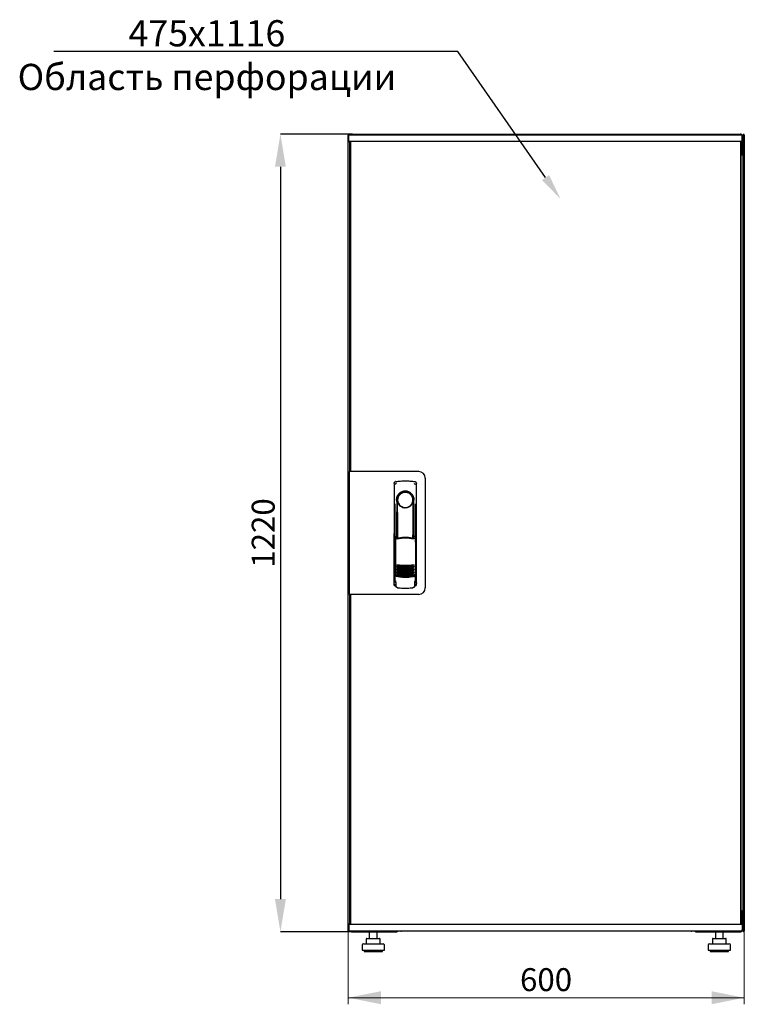
# Model space of a CAD drawing. Units: millimetres. Extents: x 5 to 351, y 20 to 299.
# Drawn here: x 5 to 116, y 149 to 299 of the extents above; entities that cross this region are included whole.
import ezdxf
from ezdxf import colors
from ezdxf.entities.mleader import LeaderData, LeaderLine
from ezdxf.math import Vec2, Vec3

# ---------------------------------------------------------------- set-up
doc = ezdxf.new("R2010")
doc.units = ezdxf.units.MM
doc.header["$PDSIZE"] = -1
doc.styles.add('SLDTEXTSTYLE0', font='TXT', dxfattribs={"width": 0.605})
doc.dimstyles.new('SLDDIMSTYLE0', dxfattribs={"dimtxt": 3.5, "dimasz": 5, "dimexe": 0, "dimexo": 0.0625, "dimgap": 0.875, "dimtad": 2, "dimdec": 0, "dimlfac": 10, "dimrnd": 1e-09, "dimzin": 12, "dimdsep": 46, "dimtxsty": 'SLDTEXTSTYLE0', "dimsah": 1, "dimcen": 0.09, "dimadec": 0, "dimazin": 3, "dimtfac": 1, "dimtdec": 0, "dimtofl": 0, "dimtmove": 0, "dimatfit": 3, "dimfxl": 1, "dimfrac": 2, "dimtolj": 1, "dimtzin": 12, "dimarcsym": 0})

# ---------------------------------------------------------------- blocks, each defined once
blk = doc.blocks.new('_D')
at = {"color": 0, "linetype": 'Continuous', "lineweight": -2, "transparency": 16777216}
for p, q in [((56.13, 281.41), (45.21, 281.41)), ((45.21, 276.41), (45.21, 164.61)), ((56.13, 159.61), (45.21, 159.61))]:
    blk.add_line(p, q, dxfattribs=at)
at = {"color": 0, "linetype": 'Continuous', "transparency": 16777216}
for points in [[(44.38, 276.41), (46.04, 276.41), (45.21, 281.41)], [(44.38, 164.61), (46.04, 164.61), (45.21, 159.61)]]:
    blk.add_solid(points, dxfattribs=at)
at = {"layer": 'Defpoints', "color": 0, "linetype": 'Continuous', "transparency": 16777216}
for p in [(56.19, 281.41), (45.21, 159.61), (56.19, 159.61)]:
    blk.add_point(p, dxfattribs=at)
at = {"color": 0, "linetype": 'Continuous', "lineweight": 18, "transparency": 16777216, "insert": (40.83, 220.51), "char_height": 3.5, "width": 6.3875, "attachment_point": 2, "rotation": 90, "style": 'SLDTEXTSTYLE0'}
blk.add_mtext('\\A1;1220', dxfattribs=at)
blk = doc.blocks.new('_D_1')
at = {"color": 7, "linetype": 'Continuous', "lineweight": 18, "transparency": 16777216}
for p, q in [((55.57, 159.76), (55.57, 148.56)), ((115.99, 159.76), (115.99, 148.56)), ((55.57, 149.56), (115.99, 149.56))]:
    blk.add_line(p, q, dxfattribs=at)
for points in [[(55.57, 149.56), (60.57, 148.56), (60.57, 150.56)], [(115.99, 149.56), (110.99, 150.56), (110.99, 148.56)]]:
    blk.add_solid(points, dxfattribs=at)
at = {"color": 7, "linetype": 'Continuous', "lineweight": 18, "transparency": 16777216, "insert": (81.77, 154.07), "char_height": 3.5, "attachment_point": 1, "style": 'SLDTEXTSTYLE0'}
blk.add_mtext('600', dxfattribs=at)

msp = doc.modelspace()

# ---------------------------------------------------------------- linework, layer by layer
at = {"color": 7, "linetype": 'Continuous', "lineweight": 25}
for p, q in [((55.57, 159.76), (55.57, 281.25)), ((55.65, 281.25), (55.57, 281.25)), ((55.63, 280.3), (55.65, 281.25)), ((56.75, 281.25), (55.65, 281.25)), ((56.19, 281.41), (115.37, 281.41)), ((114.55, 281.25), (56.75, 281.25)), ((115.65, 281.25), (114.55, 281.25)), ((115.67, 280.3), (115.65, 281.25)), ((115.68, 281.1), (115.65, 281.1)), ((115.68, 281.1), (115.68, 278.72)), ((115.87, 281.25), (115.78, 281.25)), ((115.78, 281.11), (115.78, 281.25)), ((115.78, 281.11), (115.78, 278.41)), ((115.89, 281.25), (115.88, 281.25)), ((115.88, 281.17), (115.88, 281.25)), ((115.89, 281.18), (115.89, 281.25)), ((115.89, 281.25), (115.99, 281.25)), ((115.99, 281.25), (115.99, 159.76)), ((56.75, 280.25), (55.68, 280.25)), ((55.78, 278.41), (55.78, 280.25)), ((55.91, 280.21), (55.81, 280.21)), ((55.81, 229.94), (55.81, 280.21)), ((55.88, 280.21), (55.88, 280.25)), ((55.91, 280.25), (55.91, 229.89)), ((114.55, 280.25), (56.75, 280.25)), ((115.62, 280.25), (114.55, 280.25)), ((115.39, 280.25), (115.39, 160.78)), ((115.39, 280.21), (115.49, 280.21)), ((115.49, 280.21), (115.49, 160.82)), ((115.53, 280.25), (115.53, 278.72)), ((115.54, 280.25), (115.54, 278.72)), ((55.78, 278.27), (55.78, 278.41)), ((55.78, 278.41), (55.81, 278.41)), ((55.81, 278.26), (55.78, 278.27)), ((55.81, 278.27), (55.78, 278.27)), ((55.78, 229.89), (55.78, 278.27)), ((115.78, 278.27), (115.47, 278.1)), ((115.53, 278.72), (115.49, 278.64)), ((115.49, 278.41), (115.64, 278.41)), ((115.49, 278.13), (115.64, 278.41)), ((115.64, 278.27), (115.49, 278.12)), ((115.49, 278.12), (115.64, 278.27)), ((115.54, 278.72), (115.68, 278.72)), ((115.64, 278.27), (115.64, 278.41)), ((115.78, 278.41), (115.64, 278.41)), ((115.64, 278.27), (115.78, 278.27)), ((115.78, 278.41), (115.78, 278.27)), ((115.78, 278.27), (115.78, 162.75)), ((55.71, 229.89), (55.71, 211.14)), ((56.61, 229.89), (55.71, 229.89)), ((55.91, 229.94), (55.81, 229.94)), ((55.81, 229.94), (55.81, 229.89)), ((66.31, 229.89), (56.61, 229.89)), ((67.31, 228.89), (67.31, 212.14)), ((62.56, 228.06), (62.54, 212.91)), ((62.81, 228.36), (62.79, 228.35)), ((65.7, 228.36), (65.7, 228.36)), ((65.71, 228.36), (65.71, 228.36)), ((65.98, 212.91), (65.96, 228.06)), ((62.96, 225.52), (62.96, 219.91)), ((65.54, 225.72), (65.54, 225.34)), ((62.68, 224.97), (62.66, 213.18)), ((65.41, 225.14), (65.42, 225.17)), ((65.56, 219.83), (65.56, 225.32)), ((65.86, 213.18), (65.84, 224.97)), ((62.98, 223.74), (63.01, 223.74)), ((62.98, 219.87), (62.98, 223.74)), ((63.01, 219.8), (63.01, 223.74)), ((65.51, 223.74), (65.54, 223.74)), ((65.51, 219.72), (65.51, 223.74)), ((65.54, 219.78), (65.54, 223.74)), ((62.76, 219.91), (62.91, 219.58)), ((62.76, 219.91), (62.76, 214.23)), ((62.93, 219.99), (62.78, 219.94)), ((62.93, 219.99), (63.07, 219.67)), ((65.49, 219.67), (65.63, 219.99)), ((65.78, 219.95), (65.63, 219.99)), ((65.65, 219.59), (65.8, 219.92)), ((65.8, 219.92), (65.82, 214.23)), ((62.53, 218.32), (62.53, 212.62)), ((65.98, 212.62), (65.98, 218.32)), ((62.68, 214.25), (62.68, 214.25)), ((62.68, 214.25), (62.86, 213.93)), ((62.68, 214.25), (62.68, 213.22)), ((62.76, 214.23), (62.92, 213.91)), ((65.66, 213.93), (65.84, 214.25)), ((65.84, 213.22), (65.84, 214.26)), ((65.84, 214.25), (65.84, 214.25)), ((65.84, 214.25), (65.84, 214.25)), ((62.68, 213.22), (62.68, 213.22)), ((62.68, 212.47), (62.8, 212.47)), ((62.8, 212.79), (62.8, 212.45)), ((63.08, 212.15), (63.13, 212.15)), ((65.38, 212.15), (65.44, 212.15)), ((65.71, 212.45), (65.71, 212.79)), ((65.71, 212.47), (65.83, 212.47)), ((65.84, 213.22), (65.84, 213.22)), ((56.61, 211.14), (55.71, 211.14)), ((55.78, 162.75), (55.78, 211.14)), ((55.81, 211.14), (55.81, 211.09)), ((55.81, 160.82), (55.81, 211.09)), ((55.81, 211.09), (55.91, 211.09)), ((55.91, 211.14), (55.91, 160.78)), ((66.31, 211.14), (56.61, 211.14)), ((55.78, 162.75), (55.81, 162.77)), ((55.81, 162.75), (55.78, 162.75)), ((55.78, 162.61), (55.78, 162.75)), ((55.78, 160.78), (55.78, 162.61)), ((55.78, 162.61), (55.81, 162.61)), ((115.47, 162.92), (115.78, 162.75)), ((115.49, 162.91), (115.64, 162.75)), ((115.64, 162.75), (115.49, 162.91)), ((115.64, 162.61), (115.49, 162.89)), ((115.64, 162.61), (115.49, 162.61)), ((115.64, 162.75), (115.78, 162.75)), ((115.64, 162.75), (115.64, 162.61)), ((115.78, 162.61), (115.64, 162.61)), ((115.78, 162.75), (115.78, 162.61)), ((115.78, 162.61), (115.78, 159.9)), ((115.53, 162.3), (115.53, 160.78)), ((115.54, 161.97), (115.53, 161.99)), ((115.68, 162.3), (115.54, 162.3)), ((115.54, 162.3), (115.54, 160.78)), ((115.68, 162.3), (115.68, 159.92)), ((55.67, 159.76), (55.57, 159.76)), ((55.63, 160.73), (55.65, 159.78)), ((55.65, 159.78), (56.75, 159.78)), ((55.67, 159.76), (55.68, 159.76)), ((55.68, 160.78), (56.75, 160.78)), ((55.68, 159.78), (55.68, 159.76)), ((55.7, 159.76), (55.78, 159.76)), ((55.78, 159.78), (55.78, 159.76)), ((55.91, 160.82), (55.81, 160.82)), ((55.88, 160.78), (55.88, 160.82)), ((56.19, 159.61), (56.19, 159.65)), ((56.19, 159.61), (56.27, 159.61)), ((56.27, 159.61), (63.03, 159.61)), ((56.75, 160.78), (114.55, 160.78)), ((56.75, 159.78), (114.55, 159.78)), ((58.77, 159.61), (58.77, 158.61)), ((59.97, 158.61), (59.97, 159.61)), ((63.03, 159.78), (63.03, 159.61)), ((63.68, 159.78), (63.68, 159.72)), ((107.88, 159.72), (63.68, 159.72)), ((107.88, 159.72), (107.88, 159.78)), ((108.53, 159.61), (108.53, 159.78)), ((108.53, 159.61), (115.3, 159.61)), ((111.59, 159.61), (111.59, 158.61)), ((112.79, 158.61), (112.79, 159.61)), ((114.55, 160.78), (115.62, 160.78)), ((114.55, 159.78), (115.65, 159.78)), ((115.3, 159.61), (115.37, 159.61)), ((115.37, 159.61), (115.37, 159.65)), ((115.39, 160.82), (115.49, 160.82)), ((115.67, 160.73), (115.65, 159.78)), ((115.65, 159.92), (115.68, 159.92)), ((115.78, 159.76), (115.78, 159.9)), ((115.87, 159.76), (115.78, 159.76)), ((115.88, 159.76), (115.88, 159.83)), ((115.88, 159.76), (115.89, 159.76)), ((115.89, 159.76), (115.89, 159.83)), ((115.89, 159.76), (115.99, 159.76)), ((58.31, 158.51), (58.31, 157.81)), ((58.41, 158.61), (59.07, 158.61)), ((59.07, 158.61), (60.03, 158.61)), ((60.03, 158.61), (60.33, 158.61)), ((60.43, 157.81), (60.43, 158.51)), ((111.13, 158.51), (111.13, 157.81)), ((111.23, 158.61), (111.89, 158.61)), ((111.89, 158.61), (112.85, 158.61)), ((112.85, 158.61), (113.15, 158.61)), ((113.25, 157.81), (113.25, 158.51)), ((57.67, 157.61), (57.67, 156.81)), ((57.67, 156.81), (59.37, 156.81)), ((57.87, 157.81), (59.37, 157.81)), ((57.97, 156.81), (57.97, 156.61)), ((57.97, 156.61), (59.37, 156.61)), ((59.37, 157.81), (60.87, 157.81)), ((59.37, 156.81), (61.07, 156.81)), ((59.37, 156.61), (60.77, 156.61)), ((60.77, 156.61), (60.77, 156.81)), ((61.07, 156.81), (61.07, 157.61)), ((110.49, 157.61), (110.49, 156.81)), ((110.49, 156.81), (112.19, 156.81)), ((110.69, 157.81), (112.19, 157.81)), ((110.79, 156.81), (110.79, 156.61)), ((110.79, 156.61), (112.19, 156.61)), ((112.19, 157.81), (113.69, 157.81)), ((112.19, 156.81), (113.89, 156.81)), ((112.19, 156.61), (113.59, 156.61)), ((113.59, 156.61), (113.59, 156.81)), ((113.89, 156.81), (113.89, 157.61))]:
    msp.add_line(p, q, dxfattribs=at)
at = {"color": 7, "linetype": 'Continuous', "lineweight": 25, "flags": 128}
for points in [[(62.82, 228.36), (62.82, 228.36), (62.82, 228.36)], [(63.02, 225.42), (63.01, 225.37), (63, 225.33), (62.99, 225.31), (62.98, 225.32), (62.97, 225.35), (62.97, 225.39), (62.96, 225.45), (62.96, 225.52)], [(63.02, 225.42), (63.04, 224.25), (63.05, 223.08), (63.06, 221.91), (63.07, 220.74), (63.08, 219.7)], [(65.44, 219.68), (65.45, 220.74), (65.46, 221.91), (65.47, 223.08), (65.48, 224.25), (65.5, 225.42)], [(65.54, 225.34), (65.54, 225.33), (65.53, 225.32), (65.53, 225.31), (65.52, 225.32), (65.51, 225.34), (65.51, 225.36), (65.5, 225.39), (65.5, 225.42)], [(62.76, 214.24), (62.76, 214.24), (62.73, 214.25)]]:
    msp.add_lwpolyline(points, dxfattribs=at)
at = {"color": 7, "linetype": 'Continuous', "lineweight": 25}
for centre, radius, start, end in [((55.68, 280.3), 0.05, 179, 270), ((115.62, 280.3), 0.05, 270, 1), ((66.31, 228.89), 1, 0, 90), ((64.26, 225.52), 1.3, 90, 180), ((64.26, 225.55), 1.16, 91.7403, 270.0628), ((64.26, 225.54), 1.16, 90, 91.7981), ((64.26, 225.52), 1.3, 8.8499, 90), ((62.68, 218.32), 0.15, 156.5593, 180), ((65.83, 218.32), 0.15, 0, 22.765), ((64.28, 221.5), 6, 257.2434, 270.0932), ((64.28, 221.27), 6, 257.2434, 270.0932), ((64.28, 221.04), 6, 257.2434, 270.0932), ((64.28, 220.81), 6, 257.2434, 270.0932), ((64.28, 221.5), 6, 270.0932, 282.943), ((64.28, 221.27), 6, 270.0932, 282.943), ((64.28, 221.04), 6, 270.0932, 282.943), ((64.28, 220.81), 6, 270.0932, 282.943), ((64.28, 220.58), 6, 257.2434, 270.0932), ((64.28, 220.35), 6, 257.2434, 270.0932), ((64.28, 220.12), 6, 257.2434, 270.0932), ((64.28, 219.89), 6, 257.2434, 270.0932), ((64.28, 220.58), 6, 270.0932, 282.943), ((64.28, 220.35), 6, 270.0932, 282.943), ((64.28, 220.12), 6, 270.0932, 282.943), ((64.28, 219.89), 6, 270.0932, 282.943), ((62.68, 212.62), 0.15, 180, 270), ((65.83, 212.62), 0.15, 270, 0), ((66.31, 212.14), 1, 270, 0), ((55.68, 160.73), 0.05, 90, 181), ((63.68, 160.12), 0.4, 238.2117, 270), ((107.88, 160.12), 0.4, 270, 301.7883), ((115.62, 160.73), 0.05, 359, 90), ((58.41, 158.51), 0.1, 90, 180), ((60.33, 158.51), 0.1, 0, 90), ((111.23, 158.51), 0.1, 90, 180), ((113.15, 158.51), 0.1, 0, 90), ((57.87, 157.61), 0.2, 90, 180), ((60.87, 157.61), 0.2, 0, 90), ((110.69, 157.61), 0.2, 90, 180), ((113.69, 157.61), 0.2, 0, 90)]:
    msp.add_arc(centre, radius, start, end, dxfattribs=at)
for points, knots in [([(55.78, 281.25), (55.78, 281.26), (55.78, 281.28), (55.76, 281.32), (55.73, 281.34), (55.69, 281.35), (55.65, 281.35), (55.62, 281.34), (55.59, 281.31), (55.58, 281.28), (55.57, 281.25), (55.57, 281.25)], [0, 0, 0, 0, 0.109955, 0.226824, 0.343702, 0.460579, 0.577457, 0.694334, 0.811211, 0.928088, 1, 1, 1, 1]), ([(55.57, 281.25), (55.58, 281.24), (55.58, 281.23), (55.6, 281.21), (55.63, 281.2), (55.65, 281.19), (55.65, 281.19)], [0, 0, 0, 0, 0.309939, 0.619877, 0.929816, 1, 1, 1, 1]), ([(56.19, 281.41), (56.16, 281.41), (56.08, 281.4), (55.99, 281.34), (55.94, 281.29), (55.92, 281.25), (55.92, 281.25)], [0, 0, 0, 0, 0.332483, 0.665035, 0.997588, 1, 1, 1, 1]), ([(56.09, 281.25), (56.1, 281.27), (56.11, 281.32), (56.14, 281.38), (56.17, 281.41), (56.19, 281.41), (56.19, 281.41)], [0, 0, 0, 0, 0.184065, 0.519172, 0.854279, 1, 1, 1, 1]), ([(115.37, 281.41), (115.39, 281.41), (115.41, 281.4), (115.44, 281.34), (115.47, 281.29), (115.48, 281.25), (115.48, 281.25)], [0, 0, 0, 0, 0.332483, 0.665035, 0.997588, 1, 1, 1, 1]), ([(115.64, 281.25), (115.63, 281.27), (115.6, 281.32), (115.53, 281.38), (115.44, 281.41), (115.39, 281.41), (115.37, 281.41)], [0, 0, 0, 0, 0.184065, 0.519172, 0.854279, 1, 1, 1, 1]), ([(115.68, 281.1), (115.68, 281.14), (115.68, 281.19), (115.66, 281.23), (115.65, 281.24)], [0, 0, 0, 0, 0.781638, 1, 1, 1, 1]), ([(115.99, 281.25), (115.99, 281.26), (115.99, 281.28), (115.97, 281.32), (115.94, 281.34), (115.9, 281.35), (115.86, 281.35), (115.83, 281.34), (115.8, 281.31), (115.79, 281.28), (115.78, 281.25), (115.78, 281.25)], [0, 0, 0, 0, 0.109955, 0.226824, 0.343702, 0.460579, 0.577457, 0.694334, 0.811211, 0.928088, 1, 1, 1, 1]), ([(115.49, 278.6), (115.5, 278.61), (115.52, 278.62), (115.54, 278.67), (115.54, 278.71), (115.54, 278.72)], [0, 0, 0, 0, 0.155302, 0.702007, 1, 1, 1, 1]), ([(115.49, 278.43), (115.52, 278.45), (115.59, 278.49), (115.66, 278.58), (115.68, 278.67), (115.68, 278.71), (115.68, 278.72)], [0, 0, 0, 0, 0.305524, 0.61835, 0.931175, 1, 1, 1, 1]), ([(62.56, 228.06), (62.56, 228.09), (62.57, 228.14), (62.6, 228.22), (62.66, 228.29), (62.74, 228.34), (62.79, 228.35), (62.81, 228.36)], [0, 0, 0, 0, 0.182413, 0.348507, 0.630322, 0.847608, 1, 1, 1, 1]), ([(62.56, 228.06), (62.56, 228.1), (62.57, 228.17), (62.63, 228.26), (62.69, 228.32), (62.73, 228.33), (62.74, 228.33)], [0, 0, 0, 0, 0.306832, 0.617447, 0.929106, 1, 1, 1, 1]), ([(62.91, 228.05), (62.88, 228.04), (62.83, 228.03), (62.77, 227.99), (62.74, 227.95), (62.72, 227.93), (62.72, 227.92), (62.71, 227.91)], [0, 0, 0, 0, 0.368211, 0.598977, 0.859379, 0.894088, 1, 1, 1, 1]), ([(62.82, 228.36), (62.82, 228.36), (62.81, 228.36), (62.81, 228.36), (62.81, 228.36)], [0, 0, 0, 0, 0.559996, 1, 1, 1, 1]), ([(65.61, 228.05), (65.65, 228.04), (65.71, 228.02), (65.78, 227.96), (65.8, 227.92), (65.8, 227.91)], [0, 0, 0, 0, 0.419958, 0.870072, 1, 1, 1, 1]), ([(65.71, 228.36), (65.71, 228.36), (65.7, 228.36), (65.7, 228.36), (65.7, 228.36)], [0, 0, 0, 0, 0.55993, 1, 1, 1, 1]), ([(65.7, 228.36), (65.74, 228.35), (65.81, 228.33), (65.89, 228.26), (65.95, 228.17), (65.96, 228.1), (65.96, 228.06)], [0, 0, 0, 0, 0.249625, 0.50114, 0.752555, 1, 1, 1, 1]), ([(65.64, 225.52), (65.63, 225.61), (65.62, 225.79), (65.54, 226.05), (65.41, 226.29), (65.24, 226.5), (65.03, 226.67), (64.79, 226.8), (64.53, 226.88), (64.26, 226.9), (63.99, 226.88), (63.73, 226.8), (63.49, 226.67), (63.28, 226.5), (63.11, 226.29), (62.98, 226.05), (62.9, 225.79), (62.89, 225.61), (62.88, 225.52)], [0, 0, 0, 0, 0.063117, 0.126524, 0.189667, 0.251785, 0.313674, 0.375196, 0.437264, 0.499967, 0.562822, 0.625143, 0.686945, 0.748944, 0.810815, 0.87365, 0.936876, 1, 1, 1, 1]), ([(63.11, 225.14), (63.08, 225.22), (63.05, 225.32), (63.03, 225.42), (63.02, 225.43), (63.02, 225.43), (63.02, 225.43), (63.02, 225.43), (63.02, 225.43), (63.02, 225.42), (63.02, 225.42), (63.02, 225.42)], [0, 0, 0, 0, 0.7750648, 0.9125484, 0.9248304, 0.9352382, 0.9443887, 0.9531677, 0.9621518, 0.9727006, 1, 1, 1, 1]), ([(63.11, 225.14), (63.16, 225.04), (63.27, 224.82), (63.54, 224.57), (63.86, 224.42), (64.09, 224.37), (64.21, 224.37), (64.25, 224.37), (64.26, 224.37), (64.26, 224.37), (64.26, 224.37), (64.26, 224.37)], [0, 0, 0, 0, 0.229887, 0.495641, 0.746556, 0.933272, 0.981668, 0.994593, 0.998236, 0.999353, 1, 1, 1, 1]), ([(64.26, 224.37), (64.38, 224.38), (64.63, 224.4), (64.97, 224.56), (65.25, 224.81), (65.35, 225.03), (65.41, 225.14)], [0, 0, 0, 0, 0.2496235, 0.5039324, 0.753324, 1, 1, 1, 1]), ([(65.42, 225.17), (65.44, 225.24), (65.47, 225.32), (65.49, 225.41), (65.49, 225.43), (65.5, 225.43), (65.5, 225.43), (65.5, 225.43), (65.5, 225.43), (65.5, 225.43), (65.5, 225.42), (65.5, 225.42)], [0, 0, 0, 0, 0.688195, 0.867726, 0.907138, 0.92144, 0.932976, 0.940234, 0.947483, 0.963276, 1, 1, 1, 1]), ([(65.54, 225.34), (65.55, 225.34), (65.55, 225.32), (65.56, 225.32), (65.56, 225.32)], [0, 0, 0, 0, 0.41823, 1, 1, 1, 1]), ([(65.56, 225.33), (65.56, 225.33), (65.56, 225.32), (65.56, 225.32), (65.56, 225.32)], [0, 0, 0, 0, 0.500667, 1, 1, 1, 1]), ([(62.76, 219.91), (62.76, 219.92), (62.76, 219.92), (62.76, 219.93), (62.77, 219.94), (62.77, 219.94), (62.78, 219.94)], [0, 0, 0, 0, 0.260378, 0.51818, 0.759641, 1, 1, 1, 1]), ([(65.55, 219.57), (65.46, 219.6), (65.3, 219.63), (65.07, 219.67), (64.88, 219.7), (64.72, 219.71), (64.59, 219.72), (64.46, 219.73), (64.35, 219.73), (64.24, 219.73), (64.13, 219.73), (63.99, 219.72), (63.82, 219.71), (63.66, 219.69), (63.53, 219.67), (63.42, 219.66), (63.3, 219.64), (63.16, 219.61), (63.06, 219.58), (63, 219.57)], [0, 0, 0, 0, 0.110141, 0.1947775, 0.2698468, 0.3341648, 0.3812831, 0.4274432, 0.4747812, 0.5176652, 0.5528581, 0.6078457, 0.6699517, 0.7583997, 0.7933799, 0.8259754, 0.8835881, 0.9345935, 1, 1, 1, 1]), ([(64.28, 219.82), (64.08, 219.81), (63.67, 219.8), (63.27, 219.71), (63.07, 219.67)], [0, 0, 0, 0, 0.495768, 1, 1, 1, 1]), ([(65.49, 219.67), (65.29, 219.71), (64.89, 219.8), (64.48, 219.81), (64.28, 219.82)], [0, 0, 0, 0, 0.504215, 1, 1, 1, 1]), ([(65.78, 219.95), (65.78, 219.94), (65.79, 219.94), (65.79, 219.94), (65.8, 219.93), (65.8, 219.92), (65.8, 219.92)], [0, 0, 0, 0, 0.240706, 0.483403, 0.737853, 1, 1, 1, 1]), ([(62.95, 215.64), (62.96, 215.65), (62.96, 215.65), (62.98, 215.66), (62.99, 215.66), (63.01, 215.66), (63.01, 215.66)], [0, 0, 0, 0, 0.276409, 0.534593, 0.770347, 1, 1, 1, 1]), ([(63.01, 215.59), (63, 215.59), (62.99, 215.59), (62.97, 215.61), (62.96, 215.63), (62.95, 215.64)], [0, 0, 0, 0, 0.2138267, 0.4706889, 1, 1, 1, 1]), ([(62.95, 215.41), (62.96, 215.42), (62.96, 215.42), (62.98, 215.43), (63, 215.43), (63.01, 215.43), (63.01, 215.43)], [0, 0, 0, 0, 0.276409, 0.534593, 0.770347, 1, 1, 1, 1]), ([(63.01, 215.36), (63.01, 215.36), (62.99, 215.36), (62.97, 215.38), (62.96, 215.4), (62.95, 215.41)], [0, 0, 0, 0, 0.213827, 0.470689, 1, 1, 1, 1]), ([(62.95, 215.18), (62.96, 215.19), (62.96, 215.19), (62.98, 215.2), (63, 215.2), (63.01, 215.2), (63.01, 215.2)], [0, 0, 0, 0, 0.276409, 0.534593, 0.770347, 1, 1, 1, 1]), ([(63.01, 215.13), (63.01, 215.13), (62.99, 215.13), (62.97, 215.15), (62.96, 215.17), (62.95, 215.18)], [0, 0, 0, 0, 0.213827, 0.470689, 1, 1, 1, 1]), ([(62.95, 214.95), (62.96, 214.96), (62.96, 214.96), (62.98, 214.97), (63, 214.97), (63.01, 214.97), (63.01, 214.97)], [0, 0, 0, 0, 0.276409, 0.534593, 0.770347, 1, 1, 1, 1]), ([(63.01, 214.9), (63.01, 214.9), (62.99, 214.9), (62.97, 214.92), (62.96, 214.94), (62.95, 214.95)], [0, 0, 0, 0, 0.2138267, 0.4706889, 1, 1, 1, 1]), ([(63.01, 215.66), (63.22, 215.64), (63.65, 215.59), (64.07, 215.59), (64.29, 215.59)], [0, 0, 0, 0, 0.501617, 1, 1, 1, 1]), ([(64.29, 215.39), (64.13, 215.39), (63.83, 215.4), (63.4, 215.47), (63.13, 215.55), (63.01, 215.59)], [0, 0, 0, 0, 0.359635, 0.701875, 1, 1, 1, 1]), ([(63.01, 215.43), (63.22, 215.41), (63.65, 215.36), (64.07, 215.36), (64.29, 215.36)], [0, 0, 0, 0, 0.501617, 1, 1, 1, 1]), ([(64.29, 215.16), (64.13, 215.16), (63.83, 215.17), (63.4, 215.24), (63.13, 215.32), (63.01, 215.36)], [0, 0, 0, 0, 0.359635, 0.701875, 1, 1, 1, 1]), ([(63.01, 215.2), (63.22, 215.18), (63.65, 215.13), (64.07, 215.13), (64.29, 215.13)], [0, 0, 0, 0, 0.501617, 1, 1, 1, 1]), ([(64.29, 214.93), (64.13, 214.93), (63.83, 214.94), (63.4, 215.01), (63.13, 215.09), (63.01, 215.13)], [0, 0, 0, 0, 0.359635, 0.701875, 1, 1, 1, 1]), ([(63.01, 214.97), (63.22, 214.95), (63.65, 214.9), (64.07, 214.9), (64.29, 214.9)], [0, 0, 0, 0, 0.501617, 1, 1, 1, 1]), ([(64.29, 215.59), (64.5, 215.59), (64.93, 215.6), (65.35, 215.64), (65.56, 215.66)], [0, 0, 0, 0, 0.498545, 1, 1, 1, 1]), ([(65.56, 215.59), (65.44, 215.55), (65.17, 215.47), (64.74, 215.4), (64.44, 215.39), (64.29, 215.39)], [0, 0, 0, 0, 0.2980967, 0.6403374, 1, 1, 1, 1]), ([(64.29, 215.36), (64.5, 215.36), (64.93, 215.37), (65.35, 215.41), (65.56, 215.43)], [0, 0, 0, 0, 0.4985449, 1, 1, 1, 1]), ([(65.56, 215.36), (65.44, 215.32), (65.17, 215.24), (64.75, 215.17), (64.44, 215.16), (64.29, 215.16)], [0, 0, 0, 0, 0.298097, 0.640337, 1, 1, 1, 1]), ([(64.29, 215.13), (64.5, 215.13), (64.93, 215.14), (65.35, 215.18), (65.56, 215.2)], [0, 0, 0, 0, 0.498545, 1, 1, 1, 1]), ([(65.56, 215.13), (65.44, 215.09), (65.17, 215.01), (64.75, 214.94), (64.44, 214.93), (64.29, 214.93)], [0, 0, 0, 0, 0.298097, 0.640337, 1, 1, 1, 1]), ([(64.29, 214.9), (64.5, 214.9), (64.93, 214.91), (65.35, 214.95), (65.56, 214.97)], [0, 0, 0, 0, 0.498545, 1, 1, 1, 1]), ([(65.56, 215.66), (65.57, 215.66), (65.58, 215.67), (65.59, 215.66), (65.61, 215.66), (65.62, 215.65), (65.62, 215.65)], [0, 0, 0, 0, 0.236764, 0.478209, 0.730747, 1, 1, 1, 1]), ([(65.62, 215.65), (65.62, 215.64), (65.61, 215.62), (65.59, 215.61), (65.57, 215.6), (65.56, 215.59), (65.56, 215.59)], [0, 0, 0, 0, 0.357467, 0.646096, 0.835069, 1, 1, 1, 1]), ([(65.56, 215.43), (65.57, 215.43), (65.58, 215.44), (65.59, 215.43), (65.61, 215.43), (65.62, 215.42), (65.62, 215.42)], [0, 0, 0, 0, 0.236764, 0.478209, 0.730747, 1, 1, 1, 1]), ([(65.62, 215.42), (65.62, 215.41), (65.61, 215.39), (65.59, 215.38), (65.58, 215.37), (65.57, 215.36), (65.56, 215.36)], [0, 0, 0, 0, 0.3574674, 0.6460962, 0.8350691, 1, 1, 1, 1]), ([(65.56, 215.2), (65.57, 215.2), (65.58, 215.21), (65.59, 215.2), (65.61, 215.2), (65.62, 215.19), (65.62, 215.19)], [0, 0, 0, 0, 0.236764, 0.478209, 0.730747, 1, 1, 1, 1]), ([(65.62, 215.19), (65.62, 215.18), (65.61, 215.16), (65.59, 215.15), (65.58, 215.14), (65.57, 215.13), (65.56, 215.13)], [0, 0, 0, 0, 0.357467, 0.646096, 0.835069, 1, 1, 1, 1]), ([(65.56, 214.97), (65.57, 214.97), (65.58, 214.98), (65.59, 214.97), (65.61, 214.97), (65.62, 214.96), (65.62, 214.96)], [0, 0, 0, 0, 0.236764, 0.478209, 0.730747, 1, 1, 1, 1]), ([(65.62, 214.96), (65.62, 214.95), (65.61, 214.93), (65.59, 214.92), (65.58, 214.91), (65.57, 214.9), (65.56, 214.9)], [0, 0, 0, 0, 0.3574674, 0.6460962, 0.8350691, 1, 1, 1, 1]), ([(62.73, 214.25), (62.73, 214.25), (62.72, 214.25), (62.71, 214.26), (62.7, 214.26), (62.69, 214.26), (62.69, 214.26), (62.68, 214.26), (62.68, 214.25), (62.68, 214.25), (62.68, 214.25)], [0, 0, 0, 0, 0.1321525, 0.2594642, 0.3824913, 0.50185, 0.6192367, 0.7410211, 0.8677735, 1, 1, 1, 1]), ([(62.86, 213.93), (62.86, 213.93), (62.87, 213.92), (62.89, 213.91), (62.92, 213.9), (62.94, 213.9), (62.95, 213.89)], [0, 0, 0, 0, 0.250809, 0.505039, 0.756981, 1, 1, 1, 1]), ([(62.95, 214.72), (62.96, 214.73), (62.97, 214.73), (62.98, 214.74), (63, 214.74), (63.01, 214.74), (63.01, 214.74)], [0, 0, 0, 0, 0.276409, 0.534593, 0.770347, 1, 1, 1, 1]), ([(63.01, 214.67), (63.01, 214.67), (62.99, 214.67), (62.97, 214.69), (62.96, 214.71), (62.95, 214.72)], [0, 0, 0, 0, 0.213827, 0.470689, 1, 1, 1, 1]), ([(62.95, 214.49), (62.96, 214.5), (62.97, 214.5), (62.98, 214.51), (63, 214.51), (63.01, 214.51), (63.01, 214.51)], [0, 0, 0, 0, 0.276409, 0.534593, 0.770347, 1, 1, 1, 1]), ([(63.01, 214.44), (63.01, 214.44), (62.99, 214.44), (62.97, 214.46), (62.96, 214.48), (62.95, 214.49)], [0, 0, 0, 0, 0.213827, 0.470689, 1, 1, 1, 1]), ([(62.95, 214.26), (62.96, 214.27), (62.97, 214.27), (62.98, 214.28), (63, 214.28), (63.01, 214.28), (63.01, 214.28)], [0, 0, 0, 0, 0.276409, 0.534593, 0.770347, 1, 1, 1, 1]), ([(63.01, 214.21), (63.01, 214.21), (62.99, 214.21), (62.97, 214.23), (62.96, 214.25), (62.95, 214.26)], [0, 0, 0, 0, 0.213827, 0.470689, 1, 1, 1, 1]), ([(62.95, 214.03), (62.96, 214.04), (62.97, 214.04), (62.98, 214.05), (63, 214.05), (63.01, 214.05), (63.01, 214.05)], [0, 0, 0, 0, 0.276409, 0.534593, 0.770347, 1, 1, 1, 1]), ([(63.01, 213.98), (63.01, 213.98), (62.99, 213.98), (62.97, 214), (62.96, 214.02), (62.95, 214.03)], [0, 0, 0, 0, 0.213827, 0.470689, 1, 1, 1, 1]), ([(65.57, 213.89), (65.35, 213.85), (64.92, 213.76), (64.26, 213.73), (63.6, 213.76), (63.16, 213.85), (62.95, 213.89)], [0, 0, 0, 0, 0.250579, 0.499725, 0.749337, 1, 1, 1, 1]), ([(64.29, 214.7), (64.13, 214.7), (63.83, 214.71), (63.4, 214.78), (63.14, 214.86), (63.01, 214.9)], [0, 0, 0, 0, 0.359635, 0.701875, 1, 1, 1, 1]), ([(63.01, 214.74), (63.22, 214.72), (63.65, 214.67), (64.07, 214.67), (64.29, 214.67)], [0, 0, 0, 0, 0.501617, 1, 1, 1, 1]), ([(64.29, 214.47), (64.13, 214.47), (63.83, 214.48), (63.4, 214.55), (63.14, 214.63), (63.01, 214.67)], [0, 0, 0, 0, 0.359635, 0.701875, 1, 1, 1, 1]), ([(63.01, 214.51), (63.22, 214.49), (63.65, 214.44), (64.07, 214.44), (64.29, 214.44)], [0, 0, 0, 0, 0.501617, 1, 1, 1, 1]), ([(64.29, 214.24), (64.13, 214.24), (63.83, 214.25), (63.4, 214.32), (63.14, 214.4), (63.01, 214.44)], [0, 0, 0, 0, 0.359635, 0.701875, 1, 1, 1, 1]), ([(63.01, 214.28), (63.23, 214.26), (63.65, 214.21), (64.08, 214.21), (64.29, 214.21)], [0, 0, 0, 0, 0.501617, 1, 1, 1, 1]), ([(64.29, 214.01), (64.13, 214.01), (63.83, 214.02), (63.4, 214.09), (63.14, 214.17), (63.01, 214.21)], [0, 0, 0, 0, 0.359635, 0.701875, 1, 1, 1, 1]), ([(63.01, 214.05), (63.23, 214.03), (63.65, 213.98), (64.08, 213.98), (64.29, 213.98)], [0, 0, 0, 0, 0.501617, 1, 1, 1, 1]), ([(64.29, 213.78), (64.13, 213.78), (63.83, 213.79), (63.4, 213.86), (63.14, 213.94), (63.01, 213.98)], [0, 0, 0, 0, 0.359635, 0.701875, 1, 1, 1, 1]), ([(64.29, 213.71), (64.08, 213.72), (63.65, 213.73), (63.23, 213.82), (63.01, 213.86)], [0, 0, 0, 0, 0.4947175, 1, 1, 1, 1]), ([(65.56, 214.9), (65.44, 214.86), (65.17, 214.78), (64.75, 214.71), (64.44, 214.7), (64.29, 214.7)], [0, 0, 0, 0, 0.2980967, 0.6403374, 1, 1, 1, 1]), ([(64.29, 214.67), (64.5, 214.67), (64.93, 214.68), (65.35, 214.72), (65.56, 214.74)], [0, 0, 0, 0, 0.498545, 1, 1, 1, 1]), ([(65.56, 214.67), (65.44, 214.63), (65.17, 214.55), (64.75, 214.48), (64.44, 214.47), (64.29, 214.47)], [0, 0, 0, 0, 0.298097, 0.640337, 1, 1, 1, 1]), ([(64.29, 214.44), (64.5, 214.44), (64.93, 214.45), (65.35, 214.49), (65.56, 214.51)], [0, 0, 0, 0, 0.498545, 1, 1, 1, 1]), ([(65.56, 214.44), (65.44, 214.4), (65.18, 214.32), (64.75, 214.25), (64.44, 214.24), (64.29, 214.24)], [0, 0, 0, 0, 0.2980967, 0.6403374, 1, 1, 1, 1]), ([(64.29, 214.21), (64.5, 214.21), (64.93, 214.22), (65.35, 214.26), (65.56, 214.28)], [0, 0, 0, 0, 0.498545, 1, 1, 1, 1]), ([(65.56, 214.21), (65.44, 214.17), (65.18, 214.09), (64.75, 214.02), (64.44, 214.01), (64.29, 214.01)], [0, 0, 0, 0, 0.298097, 0.640337, 1, 1, 1, 1]), ([(64.29, 213.98), (64.5, 213.98), (64.93, 213.99), (65.35, 214.03), (65.56, 214.05)], [0, 0, 0, 0, 0.498545, 1, 1, 1, 1]), ([(65.56, 213.98), (65.44, 213.94), (65.18, 213.86), (64.75, 213.79), (64.44, 213.78), (64.29, 213.78)], [0, 0, 0, 0, 0.298097, 0.640337, 1, 1, 1, 1]), ([(65.56, 213.87), (65.35, 213.82), (64.93, 213.73), (64.5, 213.72), (64.29, 213.71)], [0, 0, 0, 0, 0.505283, 1, 1, 1, 1]), ([(65.56, 214.74), (65.57, 214.74), (65.58, 214.75), (65.59, 214.74), (65.61, 214.74), (65.62, 214.73), (65.62, 214.73)], [0, 0, 0, 0, 0.2367642, 0.4782092, 0.7307474, 1, 1, 1, 1]), ([(65.62, 214.73), (65.62, 214.72), (65.61, 214.7), (65.59, 214.69), (65.58, 214.68), (65.57, 214.67), (65.56, 214.67)], [0, 0, 0, 0, 0.3574674, 0.6460962, 0.8350691, 1, 1, 1, 1]), ([(65.56, 214.51), (65.57, 214.51), (65.58, 214.52), (65.59, 214.51), (65.61, 214.51), (65.62, 214.5), (65.62, 214.5)], [0, 0, 0, 0, 0.236764, 0.478209, 0.730747, 1, 1, 1, 1]), ([(65.62, 214.5), (65.62, 214.49), (65.61, 214.47), (65.59, 214.46), (65.58, 214.45), (65.57, 214.44), (65.56, 214.44)], [0, 0, 0, 0, 0.3574674, 0.6460962, 0.8350691, 1, 1, 1, 1]), ([(65.56, 214.28), (65.57, 214.28), (65.58, 214.29), (65.59, 214.28), (65.61, 214.28), (65.62, 214.27), (65.62, 214.27)], [0, 0, 0, 0, 0.236764, 0.478209, 0.730747, 1, 1, 1, 1]), ([(65.62, 214.27), (65.62, 214.26), (65.61, 214.24), (65.59, 214.23), (65.58, 214.22), (65.57, 214.21), (65.56, 214.21)], [0, 0, 0, 0, 0.357467, 0.646096, 0.835069, 1, 1, 1, 1]), ([(65.56, 214.05), (65.57, 214.05), (65.58, 214.06), (65.6, 214.05), (65.61, 214.05), (65.62, 214.04), (65.62, 214.04)], [0, 0, 0, 0, 0.236764, 0.478209, 0.730747, 1, 1, 1, 1]), ([(65.62, 214.04), (65.62, 214.03), (65.61, 214.01), (65.59, 214), (65.58, 213.99), (65.57, 213.98), (65.56, 213.98)], [0, 0, 0, 0, 0.357467, 0.646096, 0.835069, 1, 1, 1, 1]), ([(65.56, 213.87), (65.57, 213.87), (65.59, 213.88), (65.62, 213.89), (65.64, 213.9), (65.65, 213.91), (65.65, 213.91)], [0, 0, 0, 0, 0.219911, 0.488625, 0.742743, 1, 1, 1, 1]), ([(65.57, 213.89), (65.58, 213.89), (65.6, 213.9), (65.63, 213.91), (65.65, 213.92), (65.66, 213.93), (65.66, 213.93)], [0, 0, 0, 0, 0.2293627, 0.4926575, 0.7460127, 1, 1, 1, 1]), ([(65.84, 214.25), (65.84, 214.25), (65.84, 214.26), (65.82, 214.26), (65.81, 214.26), (65.8, 214.25), (65.79, 214.25)], [0, 0, 0, 0, 0.259752, 0.503061, 0.74304, 1, 1, 1, 1]), ([(62.58, 212.73), (62.57, 212.76), (62.55, 212.81), (62.54, 212.88), (62.54, 212.91)], [0, 0, 0, 0, 0.493383, 1, 1, 1, 1]), ([(62.58, 212.73), (62.61, 212.7), (62.66, 212.64), (62.73, 212.61), (62.77, 212.59)], [0, 0, 0, 0, 0.505992, 1, 1, 1, 1]), ([(62.8, 212.59), (62.77, 212.59), (62.73, 212.6), (62.67, 212.63), (62.62, 212.67), (62.6, 212.71), (62.58, 212.73)], [0, 0, 0, 0, 0.250568, 0.500727, 0.750554, 1, 1, 1, 1]), ([(62.66, 213.18), (62.66, 213.14), (62.67, 213.07), (62.72, 212.98), (62.77, 212.94), (62.8, 212.93)], [0, 0, 0, 0, 0.357106, 0.7138757, 1, 1, 1, 1]), ([(62.79, 212.99), (62.78, 213), (62.74, 213.03), (62.69, 213.11), (62.69, 213.18), (62.68, 213.22)], [0, 0, 0, 0, 0.127796, 0.56562, 1, 1, 1, 1]), ([(62.76, 213.22), (62.77, 213.14), (62.79, 213.04), (62.8, 212.88), (62.8, 212.82), (62.8, 212.79)], [0, 0, 0, 0, 0.616932, 0.820711, 1, 1, 1, 1]), ([(62.79, 212.59), (62.79, 212.59), (62.78, 212.59), (62.77, 212.59), (62.77, 212.59)], [0, 0, 0, 0, 0.499962, 1, 1, 1, 1]), ([(62.77, 212.59), (62.77, 212.59), (62.78, 212.59), (62.79, 212.59), (62.8, 212.59)], [0, 0, 0, 0, 0.499981, 1, 1, 1, 1]), ([(62.8, 212.59), (62.8, 212.59), (62.8, 212.59), (62.8, 212.59), (62.8, 212.59)], [0, 0, 0, 0, 0.559995, 1, 1, 1, 1]), ([(63.08, 212.15), (63.04, 212.16), (62.97, 212.18), (62.88, 212.25), (62.82, 212.34), (62.81, 212.42), (62.8, 212.45)], [0, 0, 0, 0, 0.25199, 0.505022, 0.755229, 1, 1, 1, 1]), ([(63.02, 212.18), (63.02, 212.18), (62.99, 212.19), (62.94, 212.24), (62.87, 212.33), (62.86, 212.41), (62.86, 212.45)], [0, 0, 0, 0, 0.014001, 0.30139, 0.665336, 1, 1, 1, 1]), ([(63.02, 212.19), (63.03, 212.19), (63.06, 212.16), (63.09, 212.16), (63.13, 212.15)], [0, 0, 0, 0, 0.050531, 1, 1, 1, 1]), ([(63.13, 212.15), (63.38, 212.13), (63.88, 212.08), (64.64, 212.08), (65.14, 212.13), (65.38, 212.15)], [0, 0, 0, 0, 0.333501, 0.666509, 1, 1, 1, 1]), ([(65.38, 212.15), (65.42, 212.16), (65.46, 212.16), (65.49, 212.19), (65.49, 212.19)], [0, 0, 0, 0, 0.938118, 1, 1, 1, 1]), ([(65.71, 212.45), (65.71, 212.42), (65.7, 212.34), (65.64, 212.25), (65.55, 212.18), (65.48, 212.16), (65.44, 212.15)], [0, 0, 0, 0, 0.245906, 0.494957, 0.747021, 1, 1, 1, 1]), ([(65.66, 212.45), (65.65, 212.41), (65.65, 212.33), (65.58, 212.25), (65.53, 212.19), (65.5, 212.18), (65.5, 212.18)], [0, 0, 0, 0, 0.329251, 0.69522, 0.984279, 1, 1, 1, 1]), ([(65.71, 212.79), (65.72, 212.82), (65.72, 212.88), (65.73, 213.04), (65.75, 213.14), (65.76, 213.22)], [0, 0, 0, 0, 0.179366, 0.383323, 1, 1, 1, 1]), ([(65.72, 212.93), (65.74, 212.94), (65.8, 212.98), (65.85, 213.07), (65.86, 213.14), (65.86, 213.18)], [0, 0, 0, 0, 0.286122, 0.642893, 1, 1, 1, 1]), ([(65.93, 212.73), (65.92, 212.71), (65.9, 212.67), (65.85, 212.63), (65.79, 212.6), (65.74, 212.59), (65.72, 212.59)], [0, 0, 0, 0, 0.249446, 0.499271, 0.749428, 1, 1, 1, 1]), ([(65.72, 212.59), (65.72, 212.59), (65.72, 212.59), (65.72, 212.59), (65.72, 212.59)], [0, 0, 0, 0, 0.560091, 1, 1, 1, 1]), ([(65.72, 212.59), (65.73, 212.59), (65.74, 212.59), (65.75, 212.59), (65.75, 212.59)], [0, 0, 0, 0, 0.500019, 1, 1, 1, 1]), ([(65.84, 213.22), (65.83, 213.18), (65.82, 213.11), (65.78, 213.03), (65.74, 213), (65.73, 212.99)], [0, 0, 0, 0, 0.434294, 0.872159, 1, 1, 1, 1]), ([(65.75, 212.59), (65.75, 212.59), (65.74, 212.59), (65.73, 212.59), (65.73, 212.59)], [0, 0, 0, 0, 0.559175, 1, 1, 1, 1]), ([(65.93, 212.73), (65.91, 212.7), (65.86, 212.64), (65.79, 212.61), (65.75, 212.59)], [0, 0, 0, 0, 0.505213, 1, 1, 1, 1]), ([(65.98, 212.91), (65.98, 212.88), (65.97, 212.81), (65.95, 212.76), (65.93, 212.73)], [0, 0, 0, 0, 0.50678, 1, 1, 1, 1]), ([(115.68, 162.3), (115.68, 162.34), (115.67, 162.41), (115.61, 162.51), (115.55, 162.57), (115.5, 162.58), (115.49, 162.59)], [0, 0, 0, 0, 0.29883, 0.597722, 0.896614, 1, 1, 1, 1]), ([(115.49, 162.43), (115.5, 162.4), (115.51, 162.36), (115.53, 162.32), (115.53, 162.3)], [0, 0, 0, 0, 0.627077, 1, 1, 1, 1]), ([(115.54, 162.3), (115.54, 162.32), (115.54, 162.36), (115.51, 162.41), (115.49, 162.42), (115.49, 162.43)], [0, 0, 0, 0, 0.44951, 0.926323, 1, 1, 1, 1]), ([(55.65, 159.81), (55.65, 159.81), (55.63, 159.81), (55.6, 159.79), (55.58, 159.77), (55.58, 159.76), (55.57, 159.76)], [0, 0, 0, 0, 0.073896, 0.382597, 0.691299, 1, 1, 1, 1]), ([(55.57, 159.76), (55.58, 159.75), (55.58, 159.72), (55.6, 159.69), (55.63, 159.66), (55.67, 159.65), (55.71, 159.65), (55.74, 159.67), (55.77, 159.7), (55.78, 159.73), (55.78, 159.75), (55.78, 159.76)], [0, 0, 0, 0, 0.1099549, 0.2268242, 0.3437019, 0.4605795, 0.5774568, 0.694334, 0.8112109, 0.9280878, 1, 1, 1, 1]), ([(55.92, 159.78), (55.94, 159.76), (55.97, 159.7), (56.06, 159.64), (56.14, 159.61), (56.19, 159.61), (56.19, 159.61)], [0, 0, 0, 0, 0.24485, 0.585006, 0.925163, 1, 1, 1, 1]), ([(56.27, 159.61), (56.25, 159.62), (56.21, 159.62), (56.16, 159.69), (56.12, 159.75), (56.11, 159.78)], [0, 0, 0, 0, 0.340726, 0.68162, 1, 1, 1, 1]), ([(115.46, 159.78), (115.45, 159.75), (115.42, 159.7), (115.37, 159.64), (115.33, 159.61), (115.31, 159.61), (115.3, 159.61)], [0, 0, 0, 0, 0.233452, 0.578742, 0.924033, 1, 1, 1, 1]), ([(115.37, 159.61), (115.41, 159.62), (115.49, 159.62), (115.59, 159.69), (115.66, 159.78), (115.68, 159.87), (115.68, 159.91), (115.68, 159.92)], [0, 0, 0, 0, 0.236877, 0.473871, 0.710865, 0.947859, 1, 1, 1, 1]), ([(115.78, 159.76), (115.79, 159.75), (115.79, 159.72), (115.81, 159.69), (115.84, 159.66), (115.88, 159.65), (115.92, 159.65), (115.95, 159.67), (115.98, 159.7), (115.99, 159.73), (115.99, 159.75), (115.99, 159.76)], [0, 0, 0, 0, 0.109955, 0.226824, 0.343702, 0.460579, 0.577457, 0.694334, 0.811211, 0.928088, 1, 1, 1, 1])]:
    msp.add_open_spline(points, degree=3, knots=knots, dxfattribs=at)
for points in [[(115.78, 281.11), (115.79, 281.11), (115.79, 281.12), (115.81, 281.14), (115.85, 281.16), (115.89, 281.18), (115.93, 281.19), (115.97, 281.21), (115.99, 281.23), (115.99, 281.24), (115.99, 281.25)], [(62.82, 228.36), (63.06, 228.39), (63.54, 228.45), (64.02, 228.46), (64.26, 228.47)], [(62.82, 228.36), (63.06, 228.39), (63.54, 228.45), (64.02, 228.46), (64.26, 228.47)], [(62.82, 228.36), (62.82, 228.36), (62.82, 228.36), (62.82, 228.36), (62.82, 228.36)], [(64.26, 228.47), (64.5, 228.46), (64.98, 228.45), (65.46, 228.39), (65.7, 228.36)], [(64.26, 228.47), (64.26, 228.47), (64.26, 228.47), (64.26, 228.47), (64.26, 228.47)], [(64.26, 228.47), (64.5, 228.46), (64.98, 228.45), (65.46, 228.39), (65.7, 228.36)], [(65.7, 228.36), (65.7, 228.36), (65.7, 228.36), (65.7, 228.36), (65.7, 228.36)], [(64.3, 224.39), (64.37, 224.4), (64.52, 224.41), (64.73, 224.49), (64.93, 224.6), (65.1, 224.74), (65.24, 224.92), (65.34, 225.12), (65.41, 225.34), (65.42, 225.57), (65.4, 225.79), (65.33, 226.01), (65.22, 226.2), (65.08, 226.38), (64.9, 226.52), (64.7, 226.62), (64.48, 226.69), (64.33, 226.7), (64.26, 226.7)], [(115.99, 159.76), (115.99, 159.76), (115.99, 159.77), (115.97, 159.79), (115.93, 159.81), (115.89, 159.83), (115.85, 159.85), (115.81, 159.86), (115.79, 159.88), (115.79, 159.89), (115.78, 159.9)]]:
    msp.add_open_spline(points, degree=3, dxfattribs=at)

# ---------------------------------------------------------------- dimensions: what is measured, and where the dimension line sits
at = {"color": 7, "linetype": 'Continuous', "lineweight": 18}
dim = msp.add_linear_dim(base=(45.21, 159.61), p1=(56.19, 281.41), p2=(56.19, 159.61), angle=90, text='1220', dimstyle='SLDDIMSTYLE0', dxfattribs=at)
dim.commit()
dim.dimension.update_dxf_attribs({"geometry": '_D', "text_midpoint": (45.21, 220.51), "dimtype": 160})
dim = msp.add_linear_dim(base=(115.99, 149.56), p1=(55.57, 159.76), p2=(115.99, 159.76), dimstyle='SLDDIMSTYLE0', dxfattribs=at)
dim.commit()
dim.dimension.update_dxf_attribs({"geometry": '_D_1', "text_midpoint": (85.78, 149.56), "dimtype": 160})

# ---------------------------------------------------------------- leaders
ml = msp.add_multileader_mtext('Standard')
ml.set_content('475х1116^JОбласть перфорации', color=256)
ml.set_leader_properties()
ml.build(insert=Vec2(0, 0))
ml.multileader.update_dxf_attribs({"text_right_attachment_type": 6})
ctx = ml.context
ctx.base_point, ctx.plane_origin = Vec3(-3.01, 296.46), Vec3(55.16, 324.55)
ctx.right_attachment, ctx.text_align_type = 6, 1
notes = []
notes.append((ctx, [(0, (1, 1, 0), (72.27, 293.99), (-1, 0), 1.29, [(0, [(87.96, 271.48)], 0, [])])]))
ctx.mtext.insert, ctx.mtext.alignment, ctx.mtext.flow_direction = Vec3(33.99, 298.79), 2, 5
for ctx, leaders in notes:
    for number, flags, end, landing, length, lines in leaders:
        leader = LeaderData()
        leader.index, (leader.has_last_leader_line, leader.has_dogleg_vector, leader.attachment_direction) = number, flags
        leader.last_leader_point, leader.dogleg_vector, leader.dogleg_length = Vec3(end), Vec3(landing), length
        for number, points, colour, breaks in lines:
            line = LeaderLine()
            line.index, line.vertices, line.color, line.breaks = number, Vec3.list(points), colors.encode_raw_color(colour), breaks
            leader.lines.append(line)
        ctx.leaders.append(leader)

doc.saveas('drawing.dxf')
